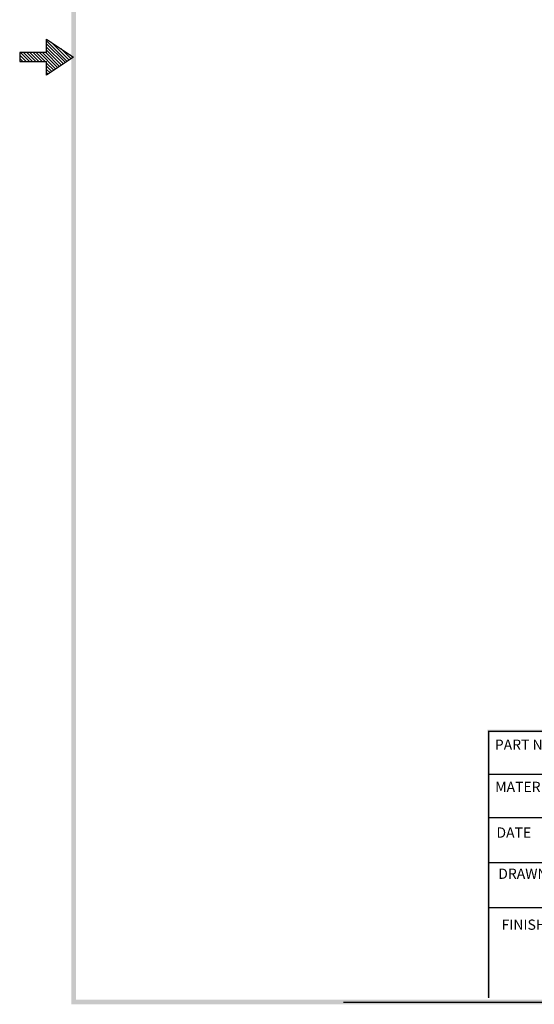
# Model space of a CAD drawing. Extents: x 168.7 to 176.8, y 83 to 93.4.
# Drawn here: x 168.7 to 171.4, y 83.1 to 88.4 of the extents above; entities that cross this region are included whole.
import ezdxf

# ---------------------------------------------------------------- set-up
doc = ezdxf.new("R2010")
doc.units = 0
doc.header["$LTSCALE"] = 0.7
doc.header["$MEASUREMENT"] = 0
doc.layers.get('0').update_dxf_attribs({"linetype": 'CONTINUOUS'})
doc.styles.add('BAVWM4$0$STANDARD', font='txt')

# ---------------------------------------------------------------- blocks, each defined once
blk = doc.blocks.new('BAVWM4')
at = {"color": 7}
for p, q in [((1.4799, 5.9154), (1.4799, 5.9904)), ((1.4799, 5.9904), (1.6299, 5.8904)), ((1.4799, 5.9812), (1.5944, 5.8667)), ((1.4799, 5.9635), (1.5838, 5.8597)), ((1.5053, 5.9734), (1.605, 5.8738)), ((1.4799, 5.9154), (1.3299, 5.9154)), ((1.3299, 5.9154), (1.3299, 5.8654)), ((1.3336, 5.9154), (1.3836, 5.8654)), ((1.3512, 5.9154), (1.4012, 5.8654)), ((1.3689, 5.9154), (1.4189, 5.8654)), ((1.3866, 5.9154), (1.4366, 5.8654)), ((1.4043, 5.9154), (1.4543, 5.8654)), ((1.4219, 5.9154), (1.4719, 5.8654)), ((1.4396, 5.9154), (1.5307, 5.8243)), ((1.4573, 5.9154), (1.5413, 5.8314)), ((1.475, 5.9154), (1.5519, 5.8385)), ((1.4799, 5.9459), (1.5731, 5.8526)), ((1.4799, 5.9282), (1.5625, 5.8455)), ((1.5584, 5.9381), (1.6156, 5.8809)), ((1.3299, 5.9014), (1.3659, 5.8654)), ((1.3299, 5.8837), (1.3482, 5.8654)), ((1.3299, 5.8661), (1.3305, 5.8654)), ((1.3299, 5.8654), (1.4799, 5.8654)), ((1.6299, 5.8904), (1.4799, 5.7904)), ((1.4799, 5.7904), (1.4799, 5.8654)), ((1.4799, 5.8575), (1.5201, 5.8172)), ((1.6114, 5.9027), (1.6262, 5.888)), ((1.4799, 5.8398), (1.5095, 5.8102)), ((1.4799, 5.8221), (1.4989, 5.8031)), ((1.4799, 5.8044), (1.4883, 5.796)), ((3.1299, 0.6404), (9.3799, 0.6404))]:
    blk.add_line(p, q, dxfattribs=at)
for p, q in [((3.9371, 2.1481), (3.9371, 0.6642)), ((3.9371, 2.1481), (3.9371, 1.6642)), ((3.9371, 2.1461), (9.383, 2.1461)), ((3.9371, 1.9061), (9.383, 1.9061)), ((5.1228, 1.6642), (3.9371, 1.6642)), ((5.1228, 1.4142), (3.9371, 1.4142)), ((5.1228, 1.1642), (3.9371, 1.1642))]:
    blk.add_line(p, q)
for points in [[(1.6424, 11.1404), (1.6174, 11.1404), (1.6424, 0.6529), (1.6174, 0.6279)], [(1.6424, 0.6529), (1.6174, 0.6279), (9.3674, 0.6529), (9.3924, 0.6279)]]:
    blk.add_trace(points, dxfattribs=at)
for points in [[(3.9303, 0.6642), (3.9438, 0.6642), (3.9304, 2.1549), (3.9439, 2.1414)], [(3.9303, 2.1529), (3.9438, 2.1394), (9.383, 2.1529), (9.383, 2.1394)]]:
    blk.add_trace(points)
at = {"style": 'BAVWM4$0$STANDARD'}
for s, p in [('PART NAME', (3.9722, 2.0418)), ('MATERIAL', (3.9744, 1.8075)), ('DATE    ', (3.9812, 1.5537)), ('DRAWN BY', (3.9912, 1.325)), ('FINISH', (4.0095, 1.0418))]:
    blk.add_text(s, height=0.05695, dxfattribs=at).set_placement(p)

msp = doc.modelspace()

# ---------------------------------------------------------------- block references
at = {"color": 7, "xscale": 0.9678816336450896, "yscale": 0.9678816336450896, "zscale": 0.9678816336450896}
msp.add_blockref('BAVWM4', (167.3811, 82.4764), dxfattribs=at)

doc.saveas('drawing.dxf')
